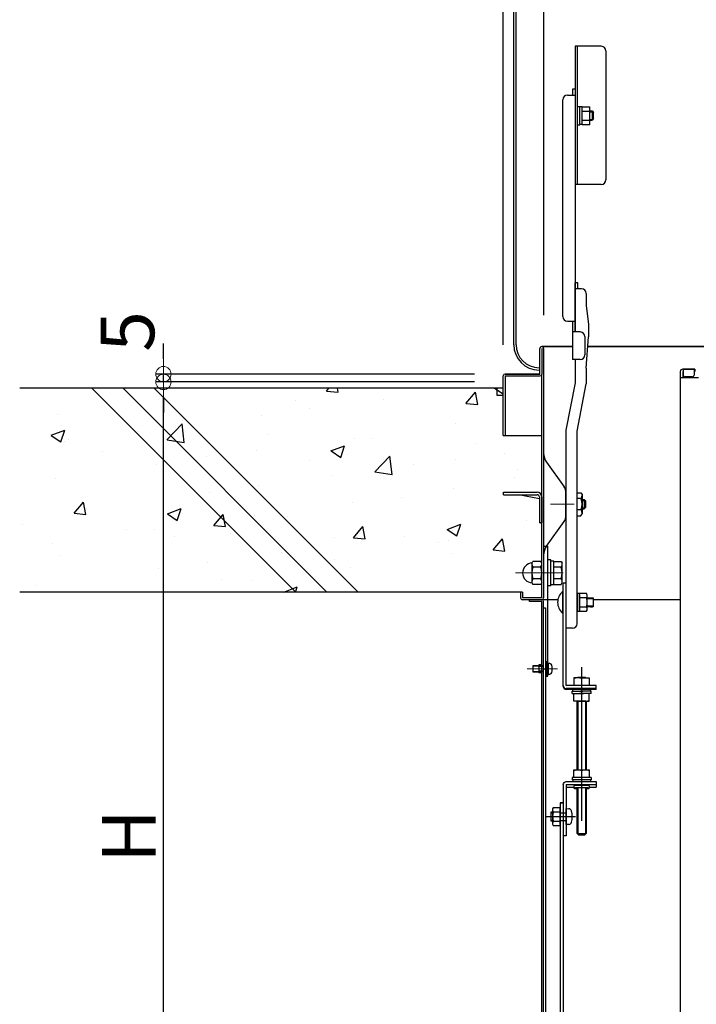
# Model space of a CAD drawing. Extents: x 15100 to 19100, y -3410 to -640.
# Drawn here: x 17521 to 17742, y -1337 to -1016 of the extents above; entities that cross this region are included whole.
import ezdxf

# ---------------------------------------------------------------- set-up
doc = ezdxf.new("R2010")
doc.units = 0
doc.header["$LTSCALE"] = 10
doc.header["$MEASUREMENT"] = 0
doc.linetypes.add('CENTER', pattern=[12, 5, -0.8, 0.4, -0.8, 5])
doc.linetypes.add('HIDDEN', pattern=[9.525, 6.35, -3.175])
doc.layers.get('0').update_dxf_attribs({"color": 4, "linetype": 'CONTINUOUS'})
doc.layers.get('DEFPOINTS').update_dxf_attribs({"linetype": 'CONTINUOUS'})
for name, color, linetype in [('02壁', 9, 'CONTINUOUS'), ('3', 2, 'CONTINUOUS'), ('HIDDEN', 3, 'HIDDEN'), ('ke-su', 7, 'CONTINUOUS'), ('mekakushi', 7, 'CONTINUOUS'), ('rink1', 7, 'CONTINUOUS'), ('rink2', 7, 'CONTINUOUS'), ('teko', 7, 'CONTINUOUS'), ('ねじ', 7, 'CONTINUOUS'), ('六角ナット', 7, 'CONTINUOUS'), ('平座金', 7, 'CONTINUOUS')]:
    doc.layers.add(name, color=color, linetype=linetype)
doc.layers.add('CENTER', color=5, linetype='CENTER', lineweight=18)
doc.layers.add('SUNPOU', color=7, linetype='CONTINUOUS', lineweight=18)
doc.styles.get("Standard").update_dxf_attribs({"font": 'simplex.shx', "width": 0.7, "bigfont": 'bigfont.shx'})
doc.dimstyles.new('一般寸法', dxfattribs={"dimscale": 5, "dimtxt": 3.5, "dimasz": 1, "dimexe": 0.5, "dimexo": 2, "dimgap": 0.5, "dimtad": 1, "dimdec": 0, "dimzin": 9, "dimdsep": 46, "dimtxsty": 'Standard', "dimblk1": 'ORIGIN', "dimblk2": 'ORIGIN', "dimsah": 1, "dimcen": 1, "dimclrd": 11, "dimclre": 11, "dimclrt": 2, "dimadec": 0, "dimazin": 2, "dimtfac": 1, "dimtdec": 0, "dimtmove": 2, "dimatfit": 3, "dimldrblk": 'OPEN', "dimfxl": 0, "dimtolj": 1, "dimtzin": 9, "dimarcsym": 0})

# ---------------------------------------------------------------- blocks, each defined once
blk = doc.blocks.new('_ORIGIN')
at = {"color": 0, "linetype": 'ByBlock'}
blk.add_line((0, 0), (-1, 0), dxfattribs=at)
blk.add_circle((0, 0), 0.5, dxfattribs=at)
blk = doc.blocks.new('*D66')
at = {"layer": 'DEFPOINTS', "color": 0}
for p in [(18005.62, -709.66), (17679.12, -1131.73), (18005.62, -1131.73)]:
    blk.add_point(p, dxfattribs=at)
at = {"layer": 'SUNPOU', "color": 11, "lineweight": -2}
for p, q in [((17679.12, -1121.73), (17679.12, -707.16)), ((18005.62, -1121.73), (18005.62, -707.16)), ((17684.12, -709.66), (18000.62, -709.66))]:
    blk.add_line(p, q, dxfattribs=at)
at = {"layer": 'SUNPOU', "color": 11, "lineweight": -2, "xscale": 5, "yscale": 5, "zscale": 5, "rotation": 180}
blk.add_blockref('_ORIGIN', (17679.12, -709.66), dxfattribs=at)
at = {"layer": 'SUNPOU', "color": 11, "lineweight": -2, "xscale": 5, "yscale": 5, "zscale": 5}
blk.add_blockref('_ORIGIN', (18005.62, -709.66), dxfattribs=at)
at = {"layer": 'SUNPOU', "color": 2, "insert": (17842.37, -698.41), "char_height": 17.5, "attachment_point": 5}
blk.add_mtext('\\A1;枠寸法\u3000653', dxfattribs=at)
blk = doc.blocks.new('_OPEN')
at = {"color": 0, "linetype": 'ByBlock'}
for p, q in [((-1, 0.167), (0, 0)), ((0, 0), (-1, -0.167)), ((0, 0), (-1, 0))]:
    blk.add_line(p, q, dxfattribs=at)
blk = doc.blocks.new('*D67')
at = {"layer": 'DEFPOINTS', "color": 0}
for p in [(17992.37, -749.74), (17692.37, -1122.13), (17992.37, -1122.13)]:
    blk.add_point(p, dxfattribs=at)
at = {"layer": 'SUNPOU', "color": 11, "lineweight": -2}
for p, q in [((17692.37, -1112.13), (17692.37, -747.24)), ((17992.37, -1112.13), (17992.37, -747.24)), ((17697.37, -749.74), (17987.37, -749.74))]:
    blk.add_line(p, q, dxfattribs=at)
at = {"layer": 'SUNPOU', "color": 11, "lineweight": -2, "xscale": 5, "yscale": 5, "zscale": 5, "rotation": 180}
blk.add_blockref('_ORIGIN', (17692.37, -749.74), dxfattribs=at)
at = {"layer": 'SUNPOU', "color": 11, "lineweight": -2, "xscale": 5, "yscale": 5, "zscale": 5}
blk.add_blockref('_ORIGIN', (17992.37, -749.74), dxfattribs=at)
at = {"layer": 'SUNPOU', "color": 2, "insert": (17842.37, -738.49), "char_height": 17.5, "attachment_point": 5}
blk.add_mtext('\\A1;開口寸法\u3000600', dxfattribs=at)
blk = doc.blocks.new('*D68')
at = {"layer": 'DEFPOINTS', "color": 0}
for p in [(17568.32, -1133.88), (17679.72, -1133.88), (17681.07, -1429.88)]:
    blk.add_point(p, dxfattribs=at)
at = {"layer": 'SUNPOU', "color": 11, "lineweight": -2}
for p, q in [((17669.72, -1133.88), (17565.82, -1133.88)), ((17568.32, -1424.88), (17568.32, -1138.88)), ((17671.07, -1429.88), (17565.82, -1429.88))]:
    blk.add_line(p, q, dxfattribs=at)
at = {"layer": 'SUNPOU', "color": 11, "lineweight": -2, "xscale": 5, "yscale": 5, "zscale": 5}
for p, rotation in [((17568.32, -1133.88), 90), ((17568.32, -1429.88), 270)]:
    blk.add_blockref('_ORIGIN', p, dxfattribs=dict(at, rotation=rotation))
at = {"layer": 'SUNPOU', "color": 2, "insert": (17557.07, -1281.88), "char_height": 17.5, "attachment_point": 5, "rotation": 90}
blk.add_mtext('\\A1;H', dxfattribs=at)
blk = doc.blocks.new('*D70')
at = {"layer": 'DEFPOINTS', "color": 0}
for p in [(17568.32, -1131.32), (17679.72, -1131.32), (17679.72, -1133.88)]:
    blk.add_point(p, dxfattribs=at)
at = {"layer": 'SUNPOU', "color": 11, "lineweight": -2}
for p, q in [((17568.32, -1126.32), (17568.32, -1121.32)), ((17669.72, -1131.32), (17565.82, -1131.32)), ((17568.32, -1133.88), (17568.32, -1131.32)), ((17669.72, -1133.88), (17565.82, -1133.88)), ((17568.32, -1138.88), (17568.32, -1143.88))]:
    blk.add_line(p, q, dxfattribs=at)
at = {"layer": 'SUNPOU', "color": 11, "lineweight": -2, "xscale": 5, "yscale": 5, "zscale": 5}
for p, rotation in [((17568.32, -1131.32), 270), ((17568.32, -1133.88), 90)]:
    blk.add_blockref('_ORIGIN', p, dxfattribs=dict(at, rotation=rotation))
at = {"layer": 'SUNPOU', "color": 2, "insert": (17556.57, -1117.43), "char_height": 17.5, "attachment_point": 5, "rotation": 90}
blk.add_mtext('\\A1;5', dxfattribs=at)

msp = doc.modelspace()

# ---------------------------------------------------------------- hatches: boundary and pattern name
at = {"layer": '02壁', "linetype": 'Continuous', "ltscale": 0.5}
h = msp.add_hatch(dxfattribs=at)
h.set_pattern_fill('AR-CONC', color=256, scale=0.25, style=0)
h.set_pattern_definition([(50, (17506.313, -6343.123), (45.54617, -3.98477), [4.7625, -52.3875]), (355, (17506.313, -6343.123), (-8.8107, 47.76416), [3.81, -41.91]), (100.451, (17510.11, -6343.455), (36.73563, 43.77917), [4.0475, -44.5225]), (46.1842, (17506.313, -6330.423), (67.76976, -10.5106), [7.14375, -78.58125]), (96.6356, (17511.96, -6331.3), (59.3511, 61.8564), [6.07125, -66.78375]), (351.184, (17506.31, -6330.42), (59.35115, 61.8563), [5.715, -62.865]), (21, (17512.663, -6333.598), (37.90372, -25.56638), [4.7625, -52.3875]), (326, (17512.663, -6333.6), (15.4505, 46.047), [3.81, -41.91]), (71.4514, (17515.82, -6335.73), (53.35412, 20.4807), [4.0475, -44.5225]), (37.5, (17506.313, -6343.123), (0.77215, 21.13876), [0, -41.402, 0, -42.545, 0, -42.06875]), (7.5, (17506.313, -6343.123), (16.70492, 25.04514), [0, -24.257, 0, -40.4495, 0, -16.03375]), (327.5, (17492.152, -6343.123), (33.89765, -1.432186), [0, -15.875, 0, -49.53, 0, -65.7225]), (317.5, (17485.802, -6343.123), (37.0323, 6.35662), [0, -20.6375, 0, -32.893, 0, -46.6725])])
h.paths.add_polyline_path([(17544.95, -1135.88), (17521.43, -1135.88), (17521.43, -1202.38), (17611.45, -1202.38)])
h.paths.add_polyline_path([(17555.13, -1135.88), (17544.95, -1135.88), (17611.45, -1202.38), (17621.63, -1202.38)])
h.paths.add_polyline_path([(17565.31, -1135.88), (17555.13, -1135.88), (17621.63, -1202.38), (17631.81, -1202.38)])
h.paths.add_polyline_path([(17691.77, -1151.38), (17679.72, -1151.38), (17679.12, -1151.38), (17679.12, -1135.88), (17565.31, -1135.88), (17631.81, -1202.38), (17684.87, -1202.38), (17685.47, -1202.38), (17685.47, -1204.28), (17691.77, -1204.28), (17691.77, -1196.13), (17688.37, -1196.13, 0.095699), (17688.73, -1198.01), (17688.73, -1198.01, 0.142207), (17688.37, -1199.26), (17688.44, -1199.38, -0.945853), (17688.44, -1192.89), (17688.37, -1193.01, 0.142213), (17688.73, -1194.26), (17688.73, -1194.26, 0.095694), (17688.37, -1196.13), (17691.77, -1196.13)])
h.paths.add_polyline_path([(17604.68, -1180.16), (17604.68, -1156.11), (17619.68, -1156.11), (17619.68, -1180.16)], flags=25)
h.paths.add_polyline_path([(17620.62, -1190.16), (17620.62, -1166.11), (17635.62, -1166.11), (17635.62, -1190.16)], flags=24)
h.paths.add_polyline_path([(17620.62, -1150.36), (17620.62, -1132.41), (17635.62, -1132.41), (17635.62, -1150.36)], flags=9)
h.paths.add_polyline_path([(17600.93, -1140.82), (17600.93, -1111.44), (17615.93, -1111.44), (17615.93, -1140.82)], flags=9)

# ---------------------------------------------------------------- linework, layer by layer
for p, q in [((17682.57, -1121.73), (17682.57, -821.48)), ((17683.32, -1121.73), (17683.32, -821.48)), ((17702.62, -1024.47), (17702.62, -1069.47)), ((17711.12, -1024.47), (17702.62, -1024.47)), ((17703.37, -1069.47), (17703.37, -1024.47)), ((17712.62, -1025.97), (17712.62, -1067.97)), ((17701.77, -1038.47), (17701.77, -1040.39)), ((17702.57, -1038.47), (17701.77, -1038.47)), ((17702.57, -1038.47), (17702.57, -1117.59)), ((17698.57, -1112.59), (17698.57, -1041.89)), ((17700.07, -1040.39), (17702.57, -1040.39)), ((17703.37, -1044.05), (17704.17, -1044.05)), ((17704.17, -1048.58), (17704.17, -1044.05)), ((17704.92, -1044.18), (17704.17, -1044.18)), ((17704.92, -1049.94), (17704.92, -1044.17)), ((17704.92, -1044.17), (17707.42, -1044.17)), ((17704.92, -1045.61), (17707.42, -1045.61)), ((17707.42, -1049.94), (17707.42, -1044.17)), ((17707.42, -1045.55), (17708.12, -1045.55)), ((17708.12, -1045.55), (17708.12, -1048.55)), ((17708.12, -1045.55), (17708.62, -1046.05)), ((17708.62, -1048.05), (17708.62, -1046.05)), ((17704.17, -1050.05), (17704.17, -1046.97)), ((17704.92, -1048.5), (17707.42, -1048.5)), ((17707.42, -1048.55), (17708.12, -1048.55)), ((17708.62, -1048.05), (17708.12, -1048.55)), ((17703.37, -1050.05), (17704.17, -1050.05)), ((17704.92, -1049.93), (17704.17, -1049.93)), ((17704.92, -1049.94), (17707.42, -1049.94)), ((17711.12, -1069.47), (17702.62, -1069.47)), ((17702.57, -1117.59), (17702.57, -1101.59)), ((17702.72, -1117.59), (17702.72, -1101.59)), ((17703.52, -1101.59), (17702.72, -1101.59)), ((17704.72, -1103.51), (17702.72, -1103.51)), ((17703.52, -1103.51), (17703.52, -1101.59)), ((17706.22, -1105.01), (17706.22, -1109.09)), ((17706.22, -1109.09), (17706.97, -1115.09)), ((17700.07, -1114.09), (17702.57, -1114.09)), ((17701.77, -1114.09), (17701.77, -1126.59)), ((17706.97, -1115.09), (17706.97, -1119.17)), ((17704.27, -1117.59), (17701.77, -1117.59)), ((17705.77, -1119.09), (17705.77, -1125.09)), ((17706.22, -1129.39), (17706.97, -1119.17)), ((17691.12, -1131.32), (17691.12, -1122.92)), ((17701.77, -1122.32), (17691.72, -1122.32)), ((17691.72, -1122.32), (17701.77, -1122.32)), ((17691.72, -1122.92), (17691.72, -1131.32)), ((17692.32, -1122.92), (17692.32, -1204.28)), ((17978, -1122.32), (17706.74, -1122.32)), ((17706.74, -1122.32), (17842.37, -1122.32)), ((17691.17, -1129.23), (17690.82, -1129.23)), ((17704.27, -1126.59), (17701.77, -1126.59)), ((17702.72, -1134.17), (17702.72, -1126.59)), ((17706.22, -1129.39), (17706.22, -1134.47)), ((17741.62, -1129.71), (17737.67, -1129.71)), ((17737.67, -1129.71), (17741.37, -1129.71)), ((17737.87, -1129.71), (17737.87, -1131.71)), ((17741.37, -1129.71), (17741.37, -1131.71)), ((17741.62, -1129.71), (17741.62, -1130.51)), ((17679.12, -1151.32), (17679.12, -1131.92)), ((17679.72, -1131.32), (17691.12, -1131.32)), ((17691.12, -1131.32), (17679.72, -1131.32)), ((17679.72, -1131.92), (17691.12, -1131.92)), ((17679.72, -1131.92), (17679.72, -1151.32)), ((17690.82, -1129.98), (17691.17, -1129.98)), ((17691.72, -1204.28), (17691.72, -1131.32)), ((17736.87, -1130.51), (17736.87, -1348.64)), ((17736.87, -1132.46), (17742.87, -1132.46)), ((17737.87, -1130.51), (17737.67, -1130.51)), ((17737.67, -1130.51), (17737.67, -1132.46)), ((17740.87, -1132.21), (17738.37, -1132.21)), ((17741.62, -1130.51), (17741.37, -1130.51)), ((17677.17, -1138.32), (17677.17, -1135.88)), ((17699.72, -1149.63), (17702.72, -1134.17)), ((17703.22, -1149.93), (17706.22, -1134.47)), ((17679.12, -1138.32), (17677.17, -1138.32)), ((17679.12, -1151.32), (17679.72, -1151.32)), ((17679.72, -1151.32), (17691.72, -1151.32)), ((17699.72, -1214.15), (17699.72, -1149.63)), ((17703.22, -1212.65), (17703.22, -1149.93)), ((17679.22, -1169.82), (17690.17, -1169.82)), ((17679.22, -1170.62), (17679.22, -1169.82)), ((17679.22, -1170.62), (17690.17, -1170.62)), ((17690.92, -1171.98), (17684.14, -1170.62)), ((17690.92, -1171.37), (17690.92, -1179.82)), ((17691.72, -1171.32), (17691.72, -1179.82)), ((17703.22, -1169.97), (17704.49, -1169.97)), ((17704.49, -1169.97), (17704.84, -1170.57)), ((17704.84, -1170.57), (17704.84, -1176.87)), ((17704.49, -1171.85), (17703.22, -1171.85)), ((17704.69, -1172.49), (17704.69, -1172.49)), ((17704.84, -1172.22), (17705.54, -1172.22)), ((17704.84, -1172.49), (17705.81, -1172.49)), ((17705.54, -1172.22), (17705.54, -1175.22)), ((17706.04, -1172.72), (17705.54, -1172.22)), ((17706.04, -1174.72), (17706.04, -1172.72)), ((17704.49, -1175.6), (17703.22, -1175.6)), ((17703.22, -1177.47), (17704.49, -1177.47)), ((17704.49, -1177.47), (17704.84, -1176.87)), ((17704.69, -1174.95), (17704.7, -1174.95)), ((17704.84, -1174.95), (17705.81, -1174.95)), ((17704.84, -1175.22), (17705.54, -1175.22)), ((17706.04, -1174.72), (17705.54, -1175.22)), ((17691.72, -1179.82), (17690.92, -1179.82)), ((17691.42, -1179.82), (17691.42, -1179.87)), ((17691.42, -1179.87), (17691.72, -1179.87)), ((17692.32, -1187.38), (17693.72, -1187.38)), ((17693.72, -1225.48), (17693.72, -1187.38)), ((17684.82, -1202.38), (17684.82, -1204.28)), ((17685.42, -1202.38), (17684.82, -1202.38)), ((17685.42, -1202.38), (17685.42, -1204.28)), ((17698.51, -1202.22), (17698.51, -1209.22)), ((17698.72, -1202.22), (17698.51, -1202.22)), ((17698.72, -1209.22), (17698.72, -1202.22)), ((17691.72, -1204.28), (17685.42, -1204.28)), ((17696.94, -1204.88), (17685.42, -1204.88)), ((17687.72, -1205.48), (17687.72, -1204.88)), ((17691.72, -1205.48), (17687.72, -1205.48)), ((17691.72, -1403.63), (17691.72, -1205.48)), ((17692.32, -1403.63), (17692.32, -1205.48)), ((17736.87, -1204.88), (17708.47, -1204.88)), ((17692.32, -1207.48), (17692.92, -1207.48)), ((17692.92, -1207.48), (17692.92, -1359.88)), ((17698.72, -1209.22), (17698.51, -1209.22)), ((17701.72, -1214.15), (17699.72, -1214.15)), ((17691.72, -1226.08), (17690.77, -1226.08)), ((17690.77, -1226.08), (17690.77, -1228.68)), ((17691.72, -1228.68), (17690.77, -1228.68)), ((17704.72, -1230.33), (17702.22, -1230.33)), ((17702.22, -1230.33), (17702.22, -1232.83)), ((17703.35, -1230.33), (17703.56, -1230.12)), ((17703.47, -1230.21), (17703.47, -1230.33)), ((17703.56, -1230.12), (17705.87, -1230.12)), ((17704.72, -1230.33), (17707.22, -1230.33)), ((17706.08, -1230.33), (17705.87, -1230.12)), ((17705.97, -1230.21), (17705.97, -1230.33)), ((17707.22, -1230.33), (17707.22, -1232.83)), ((17707.22, -1232.83), (17704.98, -1232.83))]:
    msp.add_line(p, q)
at = {"color": 7}
for p, q in [((17707.42, -1045.83), (17708.39, -1045.83)), ((17707.42, -1048.28), (17708.39, -1048.28))]:
    msp.add_line(p, q, dxfattribs=at)
for centre, radius, start, end in [((17711.12, -1025.97), 1.5, 0, 90), ((17700.07, -1041.89), 1.5, 90, 180), ((17711.12, -1067.97), 1.5, 270, 0), ((17704.72, -1105.01), 1.5, 0, 90), ((17700.07, -1112.59), 1.5, 180, 270), ((17704.27, -1119.09), 1.5, 0, 90), ((17690.82, -1121.73), 8.25, 180, 270), ((17690.82, -1121.73), 7.5, 180, 270), ((17691.72, -1122.92), 0.6, 359.9825, 180), ((17704.27, -1125.09), 1.5, 270, 0), ((17737.67, -1130.51), 0.8, 90, 180), ((17737.67, -1130.51), 0.8, 90, 180), ((17679.72, -1131.92), 0.6, 90, 179.9999), ((17691.12, -1131.32), 0.6, 270, 0), ((17738.37, -1131.71), 0.5, 180, 270), ((17740.87, -1131.71), 0.5, 270, 0), ((17690.17, -1171.37), 1.55, 0, 90), ((17690.17, -1171.37), 0.75, 0, 90), ((17703.4, -1170.91), 1.44, 319.4686, 0), ((17699.6, -1173.72), 5.24, 339.0499, 20.9501), ((17703.4, -1176.53), 1.44, 0, 40.5314), ((17697.32, -1190.33), 5, 144.2463, 180), ((17701.42, -1205.72), 4.55, 129.7148, 230.2852), ((17685.42, -1204.28), 0.6, 180, 269.9999), ((17691.72, -1204.28), 0.6, 270, 360), ((17691.72, -1205.48), 0.6, 0, 90), ((17701.72, -1212.65), 1.5, 270, 0), ((17703.47, -1233.91), 3.59, 69.597, 110.403), ((17705.97, -1233.91), 3.59, 69.597, 110.403)]:
    msp.add_arc(centre, radius, start, end)
at = {"layer": '02壁', "linetype": 'Continuous', "ltscale": 0.5}
for p, q in [((17679.12, -1135.88), (17521.43, -1135.88)), ((17684.87, -1202.38), (17521.43, -1202.38))]:
    msp.add_line(p, q, dxfattribs=at)
at = {"layer": '3', "linetype": 'Continuous', "ltscale": 10}
for p, q in [((17544.95, -1135.88), (17611.45, -1202.38)), ((17555.13, -1135.88), (17621.63, -1202.38)), ((17565.31, -1135.88), (17631.81, -1202.38))]:
    msp.add_line(p, q, dxfattribs=at)
at = {"layer": 'CENTER', "color": 3, "linetype": 'CENTER'}
msp.add_line((17702.31, -1173.72), (17694.6, -1173.72), dxfattribs=at)
at = {"layer": 'CENTER'}
for p, q in [((17683.18, -1196.13), (17698.73, -1196.13)), ((17686.98, -1227.38), (17696.82, -1227.38))]:
    msp.add_line(p, q, dxfattribs=at)
at = {"layer": 'HIDDEN'}
for p, q in [((17692.22, -1226.38), (17690.77, -1226.38)), ((17691.82, -1226.58), (17690.77, -1226.58)), ((17691.82, -1228.18), (17690.77, -1228.18)), ((17692.22, -1228.38), (17690.77, -1228.38))]:
    msp.add_line(p, q, dxfattribs=at)
for centre, start, end in [((17691.82, -1226.08), 270, 0), ((17691.82, -1228.68), 0, 90)]:
    msp.add_arc(centre, 0.5, start, end, dxfattribs=at)
at = {"layer": 'ke-su', "color": 7, "linetype": 'Continuous'}
for p, q in [((17693.26, -1160.03), (17699.05, -1168.07)), ((17699.52, -1177.91), (17699.52, -1169.53)), ((17693.26, -1187.41), (17699.05, -1179.37)), ((17688.47, -1193.01), (17688.83, -1192.38)), ((17688.47, -1193.01), (17688.47, -1199.26)), ((17691.35, -1192.38), (17688.83, -1192.38)), ((17691.72, -1193.01), (17691.35, -1192.38)), ((17694.62, -1191.88), (17693.82, -1191.88)), ((17694.62, -1200.38), (17694.62, -1191.88)), ((17695.62, -1192.28), (17694.62, -1192.28)), ((17695.62, -1199.98), (17695.62, -1192.28)), ((17695.62, -1192.38), (17698.02, -1192.38)), ((17698.02, -1192.38), (17698.37, -1192.98)), ((17698.37, -1199.28), (17698.37, -1192.98)), ((17691.35, -1194.26), (17688.83, -1194.26)), ((17698.02, -1194.26), (17695.62, -1194.26)), ((17688.47, -1199.26), (17688.83, -1199.89)), ((17691.35, -1198.01), (17688.83, -1198.01)), ((17691.35, -1199.89), (17688.83, -1199.89)), ((17691.72, -1199.26), (17691.35, -1199.89)), ((17695.62, -1199.98), (17694.62, -1199.98)), ((17698.02, -1198.01), (17695.62, -1198.01)), ((17695.62, -1199.88), (17698.02, -1199.88)), ((17698.02, -1199.88), (17698.37, -1199.28)), ((17694.62, -1200.38), (17693.82, -1200.38))]:
    msp.add_line(p, q, dxfattribs=at)
for centre, radius, start, end in [((17697.32, -1157.11), 5, 180, 215.7537), ((17697.02, -1169.53), 2.5, 0, 35.7538), ((17697.02, -1177.91), 2.5, 324.2463, 0), ((17688.72, -1196.13), 3.25, 93.1877, 266.8118), ((17690.8, -1193.01), 2.33, 180, 212.3744), ((17689.38, -1193.01), 2.33, 327.6257, 0), ((17696.92, -1193.32), 1.44, 319.4686, 0), ((17693.5, -1196.13), 5.04, 158.1345, 201.8655), ((17686.68, -1196.13), 5.04, 338.1345, 21.8655), ((17693.13, -1196.13), 5.24, 339.0499, 20.9501), ((17690.8, -1199.26), 2.33, 147.6256, 180), ((17689.38, -1199.26), 2.33, 0, 32.3744), ((17696.92, -1198.95), 1.44, 0, 40.5314)]:
    msp.add_arc(centre, radius, start, end, dxfattribs=at)
at = {"layer": 'mekakushi', "color": 7, "linetype": 'Continuous'}
for p, q in [((17693.32, -1225.13), (17692.92, -1225.13)), ((17693.32, -1225.13), (17693.32, -1229.63)), ((17693.82, -1225.48), (17693.32, -1225.48)), ((17693.82, -1225.48), (17693.82, -1229.28)), ((17694.38, -1225.68), (17693.82, -1225.63)), ((17688.82, -1226.38), (17688.82, -1228.38)), ((17690.77, -1226.38), (17688.82, -1226.38)), ((17688.82, -1228.38), (17690.77, -1228.38)), ((17692.32, -1227.38), (17692.92, -1227.38)), ((17693.82, -1229.13), (17694.38, -1229.09)), ((17693.32, -1229.63), (17692.92, -1229.63)), ((17692.92, -1229.78), (17693.72, -1229.78)), ((17693.82, -1229.28), (17693.32, -1229.28)), ((17693.72, -1229.78), (17693.72, -1229.28))]:
    msp.add_line(p, q, dxfattribs=at)
at = {"layer": 'mekakushi', "color": 3, "linetype": 'Continuous'}
for p, q in [((17690.77, -1226.56), (17688.82, -1226.56)), ((17688.82, -1228.21), (17690.77, -1228.21))]:
    msp.add_line(p, q, dxfattribs=at)
at = {"layer": 'mekakushi', "color": 7, "linetype": 'Continuous'}
for centre, radius, start, end in [((17694.32, -1226.33), 0.65, 15.8808, 85), ((17694.32, -1228.44), 0.65, 275, 344.1192), ((17690.62, -1227.38), 4.5, 344.1192, 15.8808)]:
    msp.add_arc(centre, radius, start, end, dxfattribs=at)
at = {"layer": 'rink1', "color": 7, "linetype": 'Continuous'}
for p, q in [((17698.72, -1233.1), (17698.72, -1199.47)), ((17709.47, -1234.1), (17709.47, -1232.83))]:
    msp.add_line(p, q, dxfattribs=at)
at = {"layer": 'rink1'}
for p, q in [((17699.72, -1199.47), (17698.72, -1199.47)), ((17709.47, -1234.1), (17704.56, -1234.1)), ((17709.47, -1233.83), (17704.65, -1233.83)), ((17709.47, -1232.83), (17704.98, -1232.83)), ((17703.22, -1260.36), (17703.22, -1237.88)), ((17706.22, -1237.88), (17706.22, -1260.36)), ((17699.72, -1264.14), (17709.47, -1264.14)), ((17699.72, -1264.14), (17709.47, -1264.14)), ((17709.47, -1264.14), (17709.47, -1266.01)), ((17698.72, -1265.14), (17698.72, -1281.8)), ((17699.72, -1265.14), (17709.47, -1265.14)), ((17699.72, -1265.14), (17699.72, -1281.8)), ((17699.72, -1266.01), (17702.22, -1266.01)), ((17702.22, -1265.57), (17702.22, -1266.32)), ((17703.22, -1281.04), (17703.22, -1266.2)), ((17703.47, -1266.19), (17703.47, -1281.29)), ((17705.97, -1266.19), (17705.97, -1281.29)), ((17706.22, -1266.2), (17706.22, -1281.04)), ((17707.22, -1265.57), (17707.22, -1266.32)), ((17707.22, -1266.01), (17709.47, -1266.01)), ((17699.72, -1281.8), (17698.72, -1281.8)), ((17703.22, -1281.04), (17706.22, -1281.04)), ((17703.22, -1281.04), (17703.72, -1281.54)), ((17703.72, -1281.54), (17705.72, -1281.54)), ((17705.72, -1281.54), (17706.22, -1281.04))]:
    msp.add_line(p, q, dxfattribs=at)
at = {"layer": 'rink1', "color": 3, "linetype": 'CENTER'}
msp.add_line((17704.72, -1226.89), (17704.72, -1283.34), dxfattribs=at)
at = {"layer": 'rink1', "color": 3, "linetype": 'Continuous'}
for p, q in [((17703.47, -1237.88), (17703.47, -1260.36)), ((17705.97, -1237.88), (17705.97, -1260.36))]:
    msp.add_line(p, q, dxfattribs=at)
at = {"layer": 'rink1', "color": 3, "linetype": 'HIDDEN'}
for p, q in [((17697.72, -1274.3), (17699.72, -1274.3)), ((17697.72, -1276.8), (17699.72, -1276.8))]:
    msp.add_line(p, q, dxfattribs=at)
at = {"layer": 'rink1'}
for centre in [(17699.72, -1232.83), (17699.72, -1233.1)]:
    msp.add_arc(centre, 1, 180, 270, dxfattribs=at)
at = {"layer": 'rink1', "extrusion": (0, 0, -1)}
msp.add_ellipse((17699.72, -1265.14), major_axis=(-1, 0), ratio=0.99976, start_param=0, end_param=1.570796, dxfattribs=at)
at = {"layer": 'rink1'}
for centre, major_axis, start_param, end_param in [((17704.72, -1266.32), (2.5, 0), -0.927295, 4.068888), ((17704.72, -1265.57), (-2.5, 0), 3.141593, 6.283185)]:
    msp.add_ellipse(centre, major_axis=major_axis, ratio=0.062398, start_param=start_param, end_param=end_param, dxfattribs=at)
at = {"layer": 'rink2'}
for p, q in [((17697.72, -1271.05), (17697.72, -1407.8)), ((17697.72, -1271.05), (17698.72, -1271.05)), ((17698.72, -1271.05), (17697.72, -1271.05)), ((17698.72, -1271.05), (17698.72, -1407.71))]:
    msp.add_line(p, q, dxfattribs=at)
at = {"layer": 'teko', "color": 7, "linetype": 'Continuous'}
for p, q in [((17699.72, -1232.83), (17699.72, -1199.47)), ((17704.98, -1232.83), (17699.72, -1232.83)), ((17704.65, -1233.83), (17699.72, -1233.83)), ((17704.56, -1234.1), (17699.72, -1234.1))]:
    msp.add_line(p, q, dxfattribs=at)
at = {"layer": 'ねじ', "color": 7, "linetype": 'Continuous', "ltscale": 3}
for p, q in [((17698.51, -1202.22), (17698.51, -1209.22)), ((17698.51, -1202.22), (17698.72, -1202.22)), ((17698.72, -1209.22), (17698.72, -1202.22)), ((17703.22, -1202.86), (17703.22, -1208.61)), ((17704.02, -1202.86), (17703.22, -1202.86)), ((17704.02, -1208.62), (17704.02, -1202.84)), ((17706.22, -1202.84), (17704.02, -1202.84)), ((17704.02, -1203.11), (17704.02, -1208.36)), ((17706.29, -1202.84), (17706.22, -1202.84)), ((17706.52, -1203.23), (17706.29, -1202.84)), ((17706.52, -1203.9), (17706.52, -1203.23)), ((17706.29, -1204.29), (17704.02, -1204.29)), ((17706.52, -1208.23), (17706.52, -1203.9)), ((17706.52, -1204.23), (17708.47, -1204.23)), ((17706.52, -1204.48), (17708.47, -1204.48)), ((17707.57, -1204.23), (17708.22, -1204.23)), ((17708.47, -1204.23), (17708.47, -1207.23)), ((17698.72, -1209.22), (17698.51, -1209.22)), ((17703.22, -1208.61), (17704.02, -1208.61)), ((17704.02, -1207.17), (17706.29, -1207.17)), ((17704.02, -1208.62), (17706.22, -1208.62)), ((17706.22, -1208.62), (17706.29, -1208.62)), ((17706.29, -1208.62), (17706.52, -1208.23)), ((17708.47, -1206.98), (17706.52, -1206.98)), ((17708.47, -1207.23), (17706.52, -1207.23)), ((17707.57, -1207.23), (17708.22, -1207.23)), ((17694.72, -1274.05), (17695.22, -1274.05)), ((17694.72, -1277.05), (17694.72, -1274.05)), ((17695.44, -1272.66), (17695.22, -1273.05)), ((17695.22, -1273.05), (17695.22, -1278.05)), ((17697.72, -1272.66), (17695.44, -1272.66)), ((17697.72, -1274.11), (17695.44, -1274.11)), ((17697.72, -1272.66), (17697.72, -1278.44)), ((17697.72, -1278.18), (17697.72, -1272.93)), ((17699.72, -1278.18), (17699.72, -1272.93)), ((17699.72, -1272.93), (17700.58, -1273)), ((17695.22, -1277.05), (17694.72, -1277.05)), ((17695.44, -1276.99), (17697.72, -1276.99)), ((17695.22, -1278.05), (17695.44, -1278.44)), ((17695.44, -1278.44), (17697.72, -1278.44)), ((17700.58, -1278.1), (17699.72, -1278.18))]:
    msp.add_line(p, q, dxfattribs=at)
at = {"layer": 'ねじ', "color": 3, "linetype": 'CENTER'}
msp.add_line((17693.04, -1275.55), (17702.66, -1275.55), dxfattribs=at)
at = {"layer": 'ねじ', "color": 3, "linetype": 'Continuous', "ltscale": 3}
for p, q in [((17694.72, -1274.3), (17695.22, -1274.3)), ((17695.22, -1276.8), (17694.72, -1276.8))]:
    msp.add_line(p, q, dxfattribs=at)
at = {"layer": 'ねじ', "color": 7, "linetype": 'Continuous', "ltscale": 3}
for centre, radius, start, end in [((17701.42, -1205.72), 4.55, 129.7151, 230.2849), ((17705.24, -1203.57), 1.28, 345.055, 34.3842), ((17705.24, -1203.57), 1.28, 325.6158, 345.055), ((17701.74, -1205.73), 4.78, 342.412, 17.588), ((17705.24, -1207.9), 1.28, 325.6158, 34.3842), ((17696.49, -1273.39), 1.28, 180, 214.3842), ((17699.99, -1275.55), 4.78, 162.412, 197.588), ((17700.5, -1273.95), 0.95, 15.3625, 85), ((17694.67, -1275.55), 7, 344.6375, 15.3625), ((17696.49, -1277.72), 1.28, 145.6158, 180), ((17700.5, -1277.15), 0.95, 275, 344.6375)]:
    msp.add_arc(centre, radius, start, end, dxfattribs=at)
at = {"layer": '六角ナット', "color": 7, "linetype": 'Continuous', "ltscale": 3}
for p, q in [((17701.67, -1235.42), (17705.31, -1235.42)), ((17702.22, -1237.88), (17702.22, -1235.42)), ((17707.77, -1235.42), (17704.12, -1235.42)), ((17707.22, -1237.88), (17707.22, -1235.42)), ((17706.12, -1237.88), (17702.22, -1237.88)), ((17703.32, -1237.88), (17707.22, -1237.88)), ((17702.22, -1262.82), (17702.22, -1260.36)), ((17702.22, -1260.36), (17707.22, -1260.36)), ((17707.22, -1260.36), (17707.22, -1262.82)), ((17707.77, -1262.82), (17701.67, -1262.82))]:
    msp.add_line(p, q, dxfattribs=at)
for centre, start, end in [((17703.47, -1234.29), 249.597, 290.403), ((17705.97, -1234.29), 249.597, 290.403), ((17703.47, -1263.95), 69.597, 110.403), ((17705.97, -1263.95), 69.597, 110.403)]:
    msp.add_arc(centre, 3.59, start, end, dxfattribs=at)
at = {"layer": '平座金'}
for p, q in [((17701.67, -1234.68), (17705.06, -1234.68)), ((17701.67, -1235.42), (17701.67, -1234.68)), ((17701.84, -1234.68), (17701.84, -1234.1)), ((17707.77, -1234.68), (17704.37, -1234.68)), ((17707.59, -1234.68), (17707.59, -1234.1)), ((17707.77, -1235.42), (17707.77, -1234.68)), ((17701.67, -1262.82), (17701.67, -1263.57)), ((17707.77, -1263.57), (17701.67, -1263.57)), ((17701.84, -1263.57), (17701.84, -1264.14)), ((17707.59, -1263.57), (17707.59, -1264.14)), ((17707.77, -1262.82), (17707.77, -1263.57))]:
    msp.add_line(p, q, dxfattribs=at)

# ---------------------------------------------------------------- dimensions: what is measured, and where the dimension line sits
at = {"layer": 'SUNPOU'}
for base, p1, p2, text, picture, middle in [((18005.62, -709.66), (17679.12, -1131.73), (18005.62, -1131.73), '枠寸法\u3000<>', '*D66', (17842.37, -698.41)), ((17992.37, -749.74), (17692.37, -1122.13), (17992.37, -1122.13), '開口寸法\u3000<>', '*D67', (17842.37, -738.49))]:
    dim = msp.add_linear_dim(base=base, p1=p1, p2=p2, text=text, dimstyle='一般寸法', override={"dimlfac": 2}, dxfattribs=at)
    dim.commit()
    dim.dimension.update_dxf_attribs({"geometry": picture, "text_midpoint": middle})
dim = msp.add_linear_dim(base=(17568.32, -1131.32), p1=(17679.72, -1133.88), p2=(17679.72, -1131.32), angle=90, dimstyle='一般寸法', override={"dimlfac": 2}, dxfattribs=at)
dim.commit()
dim.dimension.update_dxf_attribs({"geometry": '*D70', "text_midpoint": (17556.57, -1117.43), "dimtype": 160})
dim = msp.add_linear_dim(base=(17568.32, -1133.88), p1=(17681.07, -1429.88), p2=(17679.72, -1133.88), angle=90, text='H', dimstyle='一般寸法', override={"dimlfac": 2}, dxfattribs=at)
dim.commit()
dim.dimension.update_dxf_attribs({"geometry": '*D68', "text_midpoint": (17557.07, -1281.88)})

doc.saveas('drawing.dxf')
